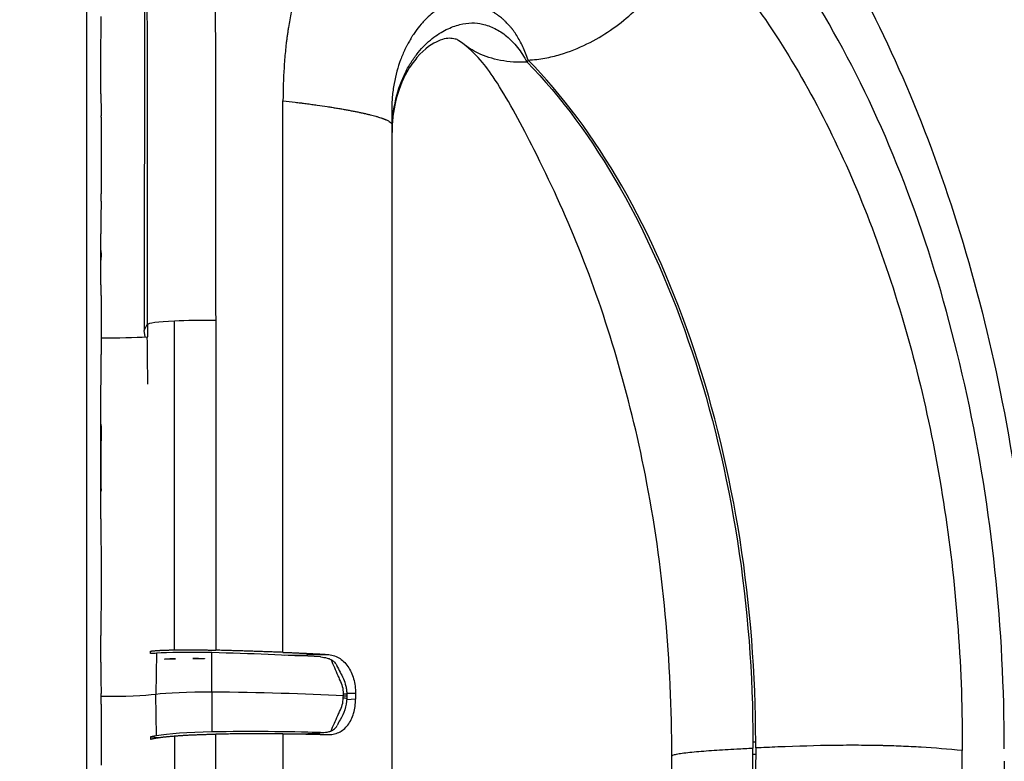
# Model space of a CAD drawing. Units: millimetres. Extents: x -2295 to 1754, y -2213 to 2108.
# Drawn here: x 172 to 251, y -12 to 48 of the extents above; entities that cross this region are included whole.
import ezdxf

# ---------------------------------------------------------------- set-up
doc = ezdxf.new("R2010")
doc.units = ezdxf.units.MM
doc.header["$LTSCALE"] = 20
doc.layers.add('2d', color=230, linetype='Continuous')
doc.layers.add('EN16630-TrainingSpace_Hatch', color=20, linetype='Continuous')

msp = doc.modelspace()

# ---------------------------------------------------------------- hatches: boundary and pattern name
at = {"layer": 'EN16630-TrainingSpace_Hatch'}
h = msp.add_hatch(dxfattribs=at)
h.set_pattern_fill('ANSI31', color=256, scale=100)
h.paths.add_polyline_path([(750, -200), (750, 300, 0.414214), (-250, 1300, 0.414214), (-1250, 300), (-1250, -200, 0.414214), (-250, -1200, 0.414214)])

# ---------------------------------------------------------------- linework, layer by layer
at = {"layer": '2d'}
for p, q in [((177, 186.685), (177, -177.209)), ((181.701, 78.208), (181.673, 22.965)), ((192.88, -3.021), (192.88, 41.52)), ((178.2, 40.204), (178.2, 34.011)), ((201.66, 39.633), (201.66, -53.86)), ((201.691, -54.223), (201.691, 38.973)), ((201.691, -54.226), (201.691, 38.97)), ((178.168, 28.683), (178.168, 30.79)), ((178.168, 29.232), (178.188, 29.232)), ((178.2, 24.912), (178.2, 21.038)), ((181.673, 22.965), (181.939, 23.517)), ((181.943, 23.517), (181.944, 23.517)), ((181.944, 23.442), (181.944, 23.518)), ((181.944, 23.441), (181.944, 22.46)), ((181.945, 23.444), (181.945, 22.46)), ((184.113, -2.823), (184.113, 23.728)), ((187.442, 23.788), (187.442, -2.848)), ((181.753, 22.453), (181.673, 22.965)), ((181.918, 22.463), (181.95, 22.459)), ((178.167, 7.765), (178.167, 15.739)), ((178.167, 15.413), (178.184, 15.413)), ((178.167, 15.263), (178.192, 15.264)), ((178.167, 14.058), (178.198, 14.058)), ((178.198, 10.173), (178.198, 14.058)), ((178.167, 10.174), (178.198, 10.173)), ((178.2, 4.228), (178.2, 1.185)), ((178.197, 1.241), (178.199, 1.241)), ((178.168, -3.802), (178.168, -1.669)), ((182.675, -3.093), (182.597, -6.424)), ((193.032, -3.253), (196.453, -3.19)), ((197.779, -6.361), (197.749, -6.362)), ((198.739, -6.343), (198.033, -6.356)), ((198.739, -6.343), (198.739, -6.795)), ((182.675, -9.761), (182.597, -6.424)), ((197.738, -6.878), (197.738, -6.878)), ((198.739, -6.795), (198.029, -6.854)), ((198.034, -6.395), (198.042, -6.565)), ((198.042, -6.565), (198.034, -6.734)), ((178.2, -7.209), (178.2, -12.141)), ((194.54, -9.613), (195.906, -9.5)), ((194.7, -9.616), (196.188, -9.493)), ((182.181, -9.836), (182.845, -9.907)), ((184.113, -9.773), (184.113, -36.325)), ((187.442, -36.265), (187.442, -9.629)), ((192.88, -9.599), (192.88, -54.14)), ((230.839, -10.255), (231.063, -10.244)), ((247.749, -10.46), (247.749, -10.959)), ((247.749, -11.458), (247.749, -10.959)), ((230.839, -11.252), (231.063, -11.242))]:
    msp.add_line(p, q, dxfattribs=at)
for centre, major_axis, ratio, start_param, end_param in [((-60.351, 57.974), (-238.454, 13.168), 0.516893, 3.158989, 3.170128), ((-60.351, 19.965), (238.541, 9.227), 0.238896, 0.000704, 0.007253), ((186.944, 23.441), (5, 0), 0.069818, 3.132747, 3.141593), ((186.944, 23.441), (5, 0), 0.069818, 2.172816, 3.132747), ((186.944, 23.441), (5, 0), 0.069818, 1.471131, 2.172816), ((178.422, 22.756), (5.462, 0), 0.069818, 4.671812, 5.407062), ((169.975, 328.846), (-11.273, 385.33), 0.012747, 3.776232, 3.792809), ((169.975, 328.846), (-11.273, 385.33), 0.012747, 3.673751, 3.674766), ((187.04, -3.311), (-4.913, 0.106), 0.055, -1.5884, -0.475258), ((184.663, -4.195), (-22.036, 0.476), 0.055, -2.105031, -1.681929), ((-60.351, -15.959), (238.515, 10.4), 0.398155, -0.01736, -0.008208), ((187.038, -6.584), (4.999, 0), 0.069818, 1.55066, 2.664542), ((184.65, -7.771), (22.13, 0), 0.069818, 0.936965, 1.458135), ((187.04, -9.857), (-4.913, -0.107), 0.084572, -1.591421, -0.47828), ((184.663, -11.346), (-22.036, -0.478), 0.084572, -2.108052, -1.68495)]:
    msp.add_ellipse(centre, major_axis=major_axis, ratio=ratio, start_param=start_param, end_param=end_param, dxfattribs=at)
at = {"layer": '2d', "extrusion": (0, 0, -1)}
for centre, major_axis, ratio, start_param, end_param in [((-60.351, 38.83), (238.52, -10.154), 0.378282, -0.006158, 0.000389), ((-60.351, 18.556), (-238.551, 8.351), 0.069733, 3.143528, 3.155669), ((178.419, -2.881), (4.789, -0.103), 0.055, 0.475258, 0.665985), ((178.422, -6.273), (-4.7, 0), 0.069818, 3.618643, 4.760587), ((169.975, -342.174), (-11.259, -386.371), 0.012792, 3.676448, 3.677457), ((178.419, -9.667), (4.789, 0.104), 0.084572, 0.47828, 0.669007)]:
    msp.add_ellipse(centre, major_axis=major_axis, ratio=ratio, start_param=start_param, end_param=end_param, dxfattribs=at)
at = {"layer": '2d'}
for points, knots in [([(203.89, 81.962), (205.716, 81.5), (207.83, 80.865), (212.929, 78.851), (215.862, 77.285), (223.725, 71.936), (228.232, 67.376), (236.584, 56.263), (240.409, 49.457), (246.734, 34.383), (249.27, 25.932), (252.825, 7.821), (253.733, -2.107), (253.736, -11.821)], [0.009539, 0.009539, 0.009539, 0.009539, 0.871332, 0.871332, 2.168082, 2.168082, 4.638031, 4.638031, 7.30329, 7.30329, 10.026627, 10.026627, 12.946755, 12.946755, 12.946755, 12.946755]), ([(251.147, -10.805), (251.147, -1.068), (250.144, 8.442), (247.138, 22.358), (245.919, 26.781), (243.048, 35.198), (241.396, 39.193), (235.792, 50.526), (231.442, 56.707), (221.524, 66.315), (216.29, 69.417), (210.782, 70.816)], [0, 0, 0, 0, 0.25, 0.25, 0.375, 0.375, 0.5, 0.5, 0.75, 0.75, 0.9999953, 0.9999953, 0.9999953, 0.9999953]), ([(210.782, 64.948), (210.571, 64.978), (210.356, 64.999), (210.025, 65.021), (209.913, 65.027), (209.743, 65.033), (209.688, 65.034), (209.6, 65.036), (209.567, 65.036), (209.506, 65.037), (209.478, 65.037), (209.223, 65.037), (208.986, 65.029), (208.627, 65.006), (208.506, 64.996), (208.323, 64.978), (208.262, 64.971), (208.138, 64.957), (208.074, 64.949), (207.948, 64.933), (207.887, 64.924), (207.755, 64.904), (207.684, 64.893), (207.555, 64.872), (207.493, 64.861), (207.36, 64.837), (207.293, 64.824), (206.973, 64.761), (206.715, 64.701), (205.932, 64.493), (205.399, 64.316), (204.727, 64.045), (204.595, 63.989), (204.383, 63.896), (204.314, 63.864), (204.179, 63.802), (204.111, 63.771), (203.774, 63.61), (203.503, 63.47), (203.166, 63.283), (203.097, 63.244), (203.003, 63.19), (202.972, 63.173), (202.908, 63.135), (202.874, 63.115), (202.706, 63.015), (202.572, 62.933), (202.17, 62.678), (201.902, 62.498), (200.581, 61.547), (199.563, 60.623), (198.165, 59.019), (197.72, 58.449), (197.197, 57.696), (197.093, 57.543), (196.941, 57.311), (196.89, 57.232), (196.816, 57.116), (196.794, 57.08), (196.747, 57.007), (196.723, 56.968), (196.502, 56.611), (196.312, 56.286), (196.039, 55.788), (195.949, 55.62), (195.818, 55.366), (195.774, 55.279), (195.711, 55.153), (195.691, 55.114), (195.652, 55.034), (195.631, 54.991), (195.442, 54.601), (195.281, 54.248), (194.823, 53.169), (194.548, 52.424), (194.244, 51.464), (194.185, 51.27), (194.1, 50.978), (194.072, 50.88), (194.019, 50.694), (193.992, 50.594), (193.86, 50.101), (193.762, 49.7), (193.581, 48.89), (193.5, 48.482), (193.388, 47.86), (193.353, 47.652), (193.303, 47.337), (193.287, 47.233), (193.255, 47.018), (193.239, 46.906), (193.216, 46.741), (193.209, 46.687), (193.195, 46.58), (193.188, 46.528), (193.174, 46.418), (193.167, 46.36), (193.153, 46.247), (193.146, 46.194), (193.115, 45.926), (193.091, 45.711), (193.027, 45.064), (192.991, 44.629), (192.907, 43.313), (192.879, 42.422), (192.88, 41.52)], [0, 0, 0, 0, 1.107635, 1.107635, 1.661453, 1.661453, 1.938362, 1.938362, 2.076816, 2.076816, 2.215271, 2.215271, 3.322906, 3.322906, 3.876724, 3.876724, 4.153633, 4.153633, 4.430542, 4.430542, 4.707451, 4.707451, 4.984359, 4.984359, 5.261268, 5.261268, 5.538177, 5.538177, 6.645813, 6.645813, 8.861084, 8.861084, 9.414901, 9.414901, 9.69181, 9.69181, 9.968719, 9.968719, 11.076354, 11.076354, 11.353263, 11.353263, 11.491718, 11.491718, 11.630172, 11.630172, 12.18399, 12.18399, 13.291625, 13.291625, 17.722167, 17.722167, 19.937438, 19.937438, 20.491256, 20.491256, 20.768165, 20.768165, 20.906619, 20.906619, 21.045073, 21.045073, 22.152709, 22.152709, 22.706527, 22.706527, 22.983435, 22.983435, 23.12189, 23.12189, 23.260344, 23.260344, 24.36798, 24.36798, 26.583251, 26.583251, 27.137068, 27.137068, 27.413977, 27.413977, 27.690886, 27.690886, 28.798521, 28.798521, 29.906157, 29.906157, 30.459975, 30.459975, 30.736883, 30.736883, 31.013792, 31.013792, 31.152247, 31.152247, 31.290701, 31.290701, 31.429156, 31.429156, 31.56761, 31.56761, 32.121428, 32.121428, 33.229063, 33.229063, 35.444334, 35.444334, 35.444334, 35.444334]), ([(212.672, 44.809), (213.157, 44.834), (213.609, 44.889), (214.462, 45.045), (214.867, 45.144), (216.039, 45.49), (216.758, 45.782), (218.104, 46.446), (218.733, 46.819), (219.923, 47.631), (220.482, 48.07), (221.534, 49.003), (222.027, 49.498), (222.951, 50.547), (223.381, 51.1), (224.175, 52.268), (224.537, 52.883), (225.178, 54.182), (225.456, 54.869), (225.664, 55.62)], [0, 0, 0, 0, 1.053114, 1.053114, 2.106227, 2.106227, 4.212455, 4.212455, 6.318682, 6.318682, 8.424909, 8.424909, 10.531136, 10.531136, 12.637364, 12.637364, 14.743591, 14.743591, 16.849818, 16.849818, 16.849818, 16.849818]), ([(225.664, 55.62), (229.004, 52.243), (232.035, 48.175), (236.14, 41.02), (237.41, 38.503), (239.752, 33.205), (240.824, 30.422), (243.744, 21.684), (245.222, 15.545), (247.244, 2.65), (247.749, -3.869), (247.749, -10.46)], [0, 0, 0, 0, 0.25, 0.25, 0.375, 0.375, 0.5, 0.5, 0.75, 0.75, 1, 1, 1, 1]), ([(207.285, 49.561), (207.083, 49.563), (206.862, 49.538), (206.38, 49.416), (206.119, 49.319), (205.702, 49.105), (205.558, 49.022), (205.338, 48.879), (205.263, 48.828), (205.113, 48.719), (205.039, 48.662), (204.81, 48.479), (204.655, 48.343), (204.421, 48.116), (204.343, 48.037), (204.226, 47.913), (204.192, 47.876), (204.114, 47.79), (204.075, 47.746), (203.881, 47.52), (203.727, 47.324), (203.501, 47.008), (203.427, 46.9), (203.336, 46.759), (203.317, 46.73), (203.282, 46.674), (203.265, 46.648), (203.212, 46.561), (203.176, 46.502), (203.07, 46.322), (203.001, 46.199), (202.917, 46.04), (202.9, 46.009), (202.866, 45.942), (202.849, 45.908), (202.799, 45.81), (202.767, 45.744), (202.608, 45.41), (202.489, 45.129), (202.16, 44.245), (201.98, 43.605), (201.792, 42.573), (201.744, 42.216), (201.693, 41.667), (201.68, 41.481), (201.664, 41.102), (201.661, 40.908), (201.66, 40.717)], [0, 0, 0, 0, 1.617596, 1.617596, 3.235193, 3.235193, 4.043991, 4.043991, 4.44839, 4.44839, 4.852789, 4.852789, 5.661587, 5.661587, 6.065986, 6.065986, 6.268186, 6.268186, 6.470385, 6.470385, 7.279184, 7.279184, 7.683583, 7.683583, 7.784682, 7.784682, 7.885782, 7.885782, 8.087982, 8.087982, 8.492381, 8.492381, 8.593481, 8.593481, 8.69458, 8.69458, 8.89678, 8.89678, 9.705578, 9.705578, 11.323174, 11.323174, 12.131973, 12.131973, 12.536372, 12.536372, 12.940771, 12.940771, 12.940771, 12.940771]), ([(212.672, 44.809), (212.538, 45.195), (212.401, 45.555), (212.174, 46.055), (212.096, 46.214), (211.932, 46.519), (211.847, 46.665), (211.672, 46.942), (211.582, 47.072), (211.478, 47.212), (211.466, 47.229), (211.439, 47.264), (211.425, 47.282), (211.399, 47.316), (211.387, 47.331), (211.363, 47.361), (211.304, 47.435), (211.244, 47.506), (211.099, 47.672), (211, 47.776), (210.875, 47.899), (210.85, 47.924), (210.799, 47.972), (210.773, 47.996), (210.725, 48.04), (210.704, 48.059), (210.658, 48.101), (210.631, 48.124), (210.504, 48.234), (210.398, 48.316), (210.265, 48.414), (210.239, 48.433), (210.182, 48.473), (210.151, 48.494), (210.096, 48.532), (210.069, 48.549), (210.029, 48.576), (210.016, 48.584), (209.991, 48.601), (209.977, 48.609), (209.854, 48.687), (209.744, 48.752), (209.577, 48.844), (209.521, 48.874), (209.409, 48.932), (209.354, 48.96), (209.186, 49.043), (209.073, 49.095), (208.9, 49.169), (208.841, 49.193), (208.754, 49.228), (208.724, 49.24), (208.68, 49.257), (208.666, 49.262), (208.634, 49.274), (208.617, 49.28), (208.543, 49.308), (208.484, 49.329), (208.362, 49.371), (208.294, 49.393), (208.199, 49.423), (208.169, 49.432), (208.108, 49.451), (208.077, 49.46), (207.985, 49.487), (207.924, 49.504), (207.862, 49.52)], [0, 0, 0, 0, 2.335086, 2.335086, 3.502629, 3.502629, 4.670172, 4.670172, 5.837715, 5.837715, 5.983658, 5.983658, 6.129601, 6.129601, 6.275544, 6.275544, 6.421487, 7.005258, 7.005258, 8.172801, 8.172801, 8.464687, 8.464687, 8.756573, 8.756573, 9.048458, 9.048458, 9.340344, 9.340344, 10.507887, 10.507887, 10.799773, 10.799773, 11.091659, 11.091659, 11.383544, 11.383544, 11.529487, 11.529487, 11.67543, 11.67543, 12.842973, 12.842973, 13.426745, 13.426745, 14.010516, 14.010516, 15.178059, 15.178059, 15.761831, 15.761831, 16.053716, 16.053716, 16.199659, 16.199659, 16.345602, 16.345602, 16.929374, 16.929374, 17.513145, 17.513145, 17.805031, 17.805031, 18.096917, 18.096917, 18.680688, 18.680688, 18.680688, 18.680688]), ([(201.691, 38.973), (201.691, 39.096), (201.693, 39.217), (201.698, 39.397), (201.7, 39.458), (201.706, 39.581), (201.709, 39.643), (201.727, 39.94), (201.747, 40.168), (201.828, 40.84), (201.906, 41.268), (202.196, 42.479), (202.463, 43.19), (202.926, 44.12), (203.091, 44.408), (203.434, 44.941), (203.614, 45.187), (204.164, 45.863), (204.547, 46.236), (205.122, 46.694), (205.313, 46.829), (205.698, 47.074), (205.887, 47.18), (206.446, 47.458), (206.808, 47.59), (207.5, 47.765), (207.828, 47.808), (208.443, 47.818), (208.729, 47.785), (208.988, 47.719)], [0.000231, 0.000231, 0.000231, 0.000231, 0.24546, 0.24546, 0.368075, 0.368075, 0.49069, 0.49069, 0.981148, 0.981148, 1.962066, 1.962066, 3.9239, 3.9239, 4.904818, 4.904818, 5.885735, 5.885735, 7.84757, 7.84757, 8.828487, 8.828487, 9.809405, 9.809405, 11.771239, 11.771239, 13.733074, 13.733074, 15.694909, 15.694909, 15.694909, 15.694909]), ([(178.172, 45.744), (178.173, 46.006), (178.175, 46.244), (178.18, 46.658), (178.182, 46.827), (178.185, 46.952)], [0.000000517, 0.000000517, 0.000000517, 0.000000517, 0.000835055, 0.000835055, 0.001669592, 0.001669592, 0.001669592, 0.001669592]), ([(208.988, 47.719), (209.328, 47.637), (209.664, 47.518), (210.319, 47.196), (210.641, 46.99), (211.252, 46.486), (211.546, 46.183), (212.098, 45.482), (212.357, 45.083), (212.599, 44.644)], [0, 0, 0, 0, 2.522817, 2.522817, 5.045635, 5.045635, 7.568452, 7.568452, 10.091269, 10.091269, 10.091269, 10.091269]), ([(207.41, 46.142), (207.124, 46.37), (207, 46.432), (206.866, 46.496), (206.762, 46.534), (206.243, 46.592), (205.905, 46.573), (204.987, 46.163), (204.36, 45.776), (203.428, 44.694), (203.144, 44.302), (202.516, 43.193), (202.176, 42.354), (201.878, 41.069), (201.81, 40.681), (201.716, 39.857), (201.692, 39.415), (201.691, 38.971)], [0, 0, 0, 0, 0.353645, 0.353645, 0.780455, 0.780455, 1.421303, 1.421303, 1.968735, 1.968735, 2.194621, 2.194621, 2.512235, 2.512235, 2.64129, 2.64129, 2.775785, 2.775785, 2.775785, 2.775785]), ([(224.29, -11.409), (224.29, -3.81), (223.592, 4.005), (220.865, 17.79), (219.019, 24.054), (215.656, 32.406), (214.435, 35.054), (212.175, 39.524), (211.101, 41.512), (209.733, 43.667), (209.352, 44.19), (208.535, 45.16), (208.058, 45.627), (207.413, 46.14)], [0, 0, 0, 0, 2.285865, 2.285865, 4.325981, 4.325981, 5.347326, 5.347326, 6.14398, 6.14398, 6.553884, 6.553884, 7.054773, 7.054773, 7.054773, 7.054773]), ([(212.599, 44.644), (211.833, 44.607), (211.118, 44.659), (209.803, 44.908), (209.2, 45.107), (208.201, 45.583), (207.786, 45.843), (207.413, 46.139)], [0, 0, 0, 0, 2.398378, 2.398378, 4.796757, 4.796757, 6.800845, 6.800845, 6.800845, 6.800845]), ([(178.172, 42.076), (178.169, 42.682), (178.167, 43.299), (178.167, 44.239), (178.168, 44.549), (178.169, 45.155), (178.17, 45.452), (178.172, 45.744)], [0.000003272, 0.000003272, 0.000003272, 0.000003272, 0.00186313, 0.00186313, 0.002793058, 0.002793058, 0.003722987, 0.003722987, 0.003722987, 0.003722987]), ([(212.672, 44.809), (212.659, 44.781), (212.641, 44.74), (212.62, 44.692), (212.611, 44.671), (212.605, 44.658), (212.603, 44.652), (212.599, 44.644)], [0.365835849, 0.365835849, 0.365835849, 0.365835849, 0.370462044, 0.372778597, 0.373936874, 0.373936874, 0.375095151, 0.375095151, 0.375095151, 0.375095151]), ([(212.599, 44.644), (215.333, 41.85), (217.87, 38.416), (222.367, 30.522), (224.326, 26.062), (227.521, 16.444), (228.758, 11.286), (230.417, 0.653), (230.839, -4.822), (230.839, -10.255)], [0, 0, 0, 0, 0.25, 0.25, 0.5, 0.5, 0.75, 0.75, 1, 1, 1, 1]), ([(231.063, -10.244), (231.063, -4.786), (230.637, 0.714), (228.963, 11.394), (227.715, 16.572), (224.492, 26.222), (222.516, 30.693), (217.982, 38.595), (215.425, 42.026), (212.672, 44.809)], [0, 0, 0, 0, 0.25, 0.25, 0.5, 0.5, 0.75, 0.75, 0.9999957, 0.9999957, 0.9999957, 0.9999957]), ([(178.172, 42.076), (178.174, 41.833), (178.176, 41.607), (178.18, 41.187), (178.182, 41), (178.189, 40.525), (178.194, 40.332), (178.196, 40.297)], [0.000000543, 0.000000543, 0.000000543, 0.000000543, 0.000745385, 0.000745385, 0.001490227, 0.001490227, 0.002979911, 0.002979911, 0.002979911, 0.002979911]), ([(192.88, 41.52), (193.217, 41.484), (193.545, 41.447), (193.942, 41.399), (194.02, 41.39), (194.161, 41.373), (194.23, 41.364), (194.344, 41.35), (194.383, 41.345), (194.457, 41.336), (194.492, 41.331), (194.604, 41.317), (194.681, 41.307), (194.83, 41.287), (194.906, 41.277), (195.063, 41.256), (195.14, 41.246), (195.285, 41.226), (195.357, 41.216), (195.499, 41.197), (195.572, 41.186), (195.923, 41.136), (196.194, 41.096), (196.522, 41.046), (196.587, 41.035), (196.716, 41.015), (196.776, 41.006), (196.949, 40.978), (197.078, 40.957), (197.262, 40.926), (197.323, 40.916), (197.441, 40.896), (197.498, 40.886), (197.673, 40.856), (197.79, 40.835), (197.96, 40.804), (198.016, 40.794), (198.128, 40.774), (198.184, 40.763), (198.289, 40.743), (198.336, 40.734), (198.438, 40.715), (198.492, 40.704), (198.597, 40.684), (198.649, 40.674), (198.751, 40.653), (198.8, 40.643), (198.894, 40.624), (198.944, 40.614), (199.042, 40.593), (199.091, 40.583), (199.18, 40.564), (199.229, 40.553), (199.322, 40.533), (199.368, 40.523), (199.436, 40.508), (199.459, 40.503), (199.501, 40.493), (199.521, 40.489), (199.581, 40.475), (199.624, 40.465), (199.754, 40.434), (199.84, 40.413), (200.006, 40.372), (200.085, 40.352), (200.238, 40.312), (200.312, 40.291), (200.419, 40.261), (200.454, 40.251), (200.52, 40.232), (200.553, 40.222), (200.652, 40.192), (200.716, 40.172), (200.808, 40.142), (200.837, 40.132), (200.881, 40.117), (200.896, 40.112), (200.922, 40.103), (200.935, 40.099), (200.959, 40.09), (200.971, 40.086), (200.996, 40.076), (201.01, 40.071), (201.049, 40.056), (201.071, 40.048), (201.116, 40.03), (201.141, 40.02), (201.188, 40), (201.211, 39.991), (201.322, 39.942), (201.398, 39.902), (201.523, 39.825), (201.571, 39.786), (201.639, 39.709), (201.658, 39.671), (201.659, 39.633)], [0.000005, 0.000005, 0.000005, 0.000005, 0.938666, 0.938666, 1.173331, 1.173331, 1.407997, 1.407997, 1.525329, 1.525329, 1.642662, 1.642662, 1.877327, 1.877327, 2.111992, 2.111992, 2.346657, 2.346657, 2.581323, 2.581323, 2.815988, 2.815988, 3.754648, 3.754648, 3.989314, 3.989314, 4.223979, 4.223979, 4.693309, 4.693309, 4.927974, 4.927974, 5.16264, 5.16264, 5.63197, 5.63197, 5.866635, 5.866635, 6.1013, 6.1013, 6.335966, 6.335966, 6.570631, 6.570631, 6.805296, 6.805296, 7.039961, 7.039961, 7.274626, 7.274626, 7.509291, 7.509291, 7.743957, 7.743957, 7.978622, 7.978622, 8.095954, 8.095954, 8.213287, 8.213287, 8.447952, 8.447952, 8.917283, 8.917283, 9.386613, 9.386613, 9.855943, 9.855943, 10.090609, 10.090609, 10.325274, 10.325274, 10.794604, 10.794604, 11.029269, 11.029269, 11.146602, 11.146602, 11.263934, 11.263934, 11.381267, 11.381267, 11.4986, 11.4986, 11.733265, 11.733265, 11.96793, 11.96793, 12.202595, 12.202595, 13.141256, 13.141256, 14.079917, 14.079917, 15.018577, 15.018577, 15.018577, 15.018577]), ([(201.66, 40.717), (201.659, 40.537), (201.659, 40.356), (201.66, 39.995), (201.66, 39.815), (201.659, 39.635)], [0, 0, 0, 0, 0.611998, 0.611998, 1.222479, 1.222479, 1.222479, 1.222479]), ([(201.66, 39.631), (201.664, 39.509), (201.67, 39.391), (201.68, 39.171), (201.685, 39.07), (201.691, 38.973)], [0.017878, 0.017878, 0.017878, 0.017878, 3.570322, 3.570322, 7.140618, 7.140618, 7.140618, 7.140618]), ([(178.191, 33.406), (178.189, 33.322), (178.186, 33.196), (178.182, 32.947), (178.181, 32.854), (178.178, 32.654), (178.177, 32.546), (178.174, 32.315), (178.173, 32.19), (178.171, 31.933), (178.17, 31.8), (178.169, 31.524), (178.168, 31.38), (178.168, 31.088), (178.168, 30.94), (178.168, 30.79)], [0.000000319, 0.000000319, 0.000000319, 0.000000319, 0.000888854, 0.000888854, 0.001333122, 0.001333122, 0.001777389, 0.001777389, 0.002221657, 0.002221657, 0.002665925, 0.002665925, 0.003110192, 0.003110192, 0.00355446, 0.00355446, 0.00355446, 0.00355446]), ([(178.191, 25.799), (178.189, 25.923), (178.186, 26.084), (178.182, 26.383), (178.181, 26.491), (178.178, 26.72), (178.177, 26.841), (178.174, 27.096), (178.173, 27.231), (178.171, 27.507), (178.17, 27.648), (178.169, 27.936), (178.168, 28.085), (178.168, 28.383), (178.168, 28.533), (178.168, 28.683)], [0.000000319, 0.000000319, 0.000000319, 0.000000319, 0.000888854, 0.000888854, 0.001333121, 0.001333121, 0.001777389, 0.001777389, 0.002221656, 0.002221656, 0.002665924, 0.002665924, 0.003110191, 0.003110191, 0.003554458, 0.003554458, 0.003554458, 0.003554458]), ([(178.167, 15.739), (178.167, 16.34), (178.169, 16.92), (178.173, 17.758), (178.175, 18.03), (178.178, 18.545), (178.18, 18.79), (178.185, 19.257), (178.187, 19.479), (178.191, 19.884), (178.193, 20.068), (178.196, 20.402), (178.197, 20.552), (178.199, 20.81), (178.2, 20.918), (178.2, 21.005)], [0.000000197, 0.000000197, 0.000000197, 0.000000197, 0.001782446, 0.001782446, 0.00267357, 0.00267357, 0.003564695, 0.003564695, 0.004455819, 0.004455819, 0.005346943, 0.005346943, 0.006238068, 0.006238068, 0.007129192, 0.007129192, 0.007129192, 0.007129192]), ([(178.192, 15.264), (178.191, 15.324), (178.189, 15.366), (178.186, 15.405), (178.185, 15.413), (178.184, 15.413)], [0.0000003199, 0.0000003199, 0.0000003199, 0.0000003199, 0.0005699707, 0.0005699707, 0.0009366091, 0.0009366091, 0.0009366091, 0.0009366091]), ([(178.192, 15.264), (178.193, 15.221), (178.194, 15.16), (178.196, 15.004), (178.196, 14.91), (178.197, 14.591), (178.198, 14.329), (178.198, 14.058)], [0.000001147, 0.000001147, 0.000001147, 0.000001147, 0.000403438, 0.000403438, 0.00080573, 0.00080573, 0.001610313, 0.001610313, 0.001610313, 0.001610313]), ([(178.167, 7.765), (178.167, 7.391), (178.169, 7.023), (178.172, 6.483), (178.173, 6.31), (178.175, 5.978), (178.177, 5.818), (178.18, 5.516), (178.182, 5.376), (178.185, 5.119), (178.187, 5.001), (178.192, 4.687), (178.194, 4.535), (178.196, 4.444)], [0.000000197, 0.000000197, 0.000000197, 0.000000197, 0.001108385, 0.001108385, 0.001662478, 0.001662478, 0.002216572, 0.002216572, 0.002770666, 0.002770666, 0.003324759, 0.003324759, 0.004432947, 0.004432947, 0.004432947, 0.004432947]), ([(178.199, 1.241), (178.198, 1.255), (178.197, 1.249), (178.195, 1.198), (178.193, 1.152), (178.19, 1.021), (178.188, 0.938), (178.185, 0.735), (178.183, 0.614), (178.179, 0.346), (178.177, 0.198), (178.174, -0.128), (178.173, -0.303), (178.17, -0.668), (178.169, -0.86), (178.168, -1.259), (178.168, -1.462), (178.168, -1.669)], [0.000000197, 0.000000197, 0.000000197, 0.000000197, 0.000612703, 0.000612703, 0.001225209, 0.001225209, 0.001837716, 0.001837716, 0.002450222, 0.002450222, 0.003062728, 0.003062728, 0.003675234, 0.003675234, 0.00428774, 0.00428774, 0.004900246, 0.004900246, 0.004900246, 0.004900246]), ([(178.168, -3.802), (178.168, -3.948), (178.168, -4.093), (178.168, -4.236), (178.168, -4.356), (178.169, -4.475), (178.171, -4.852), (178.173, -5.098), (178.18, -5.777), (178.185, -6.136), (178.19, -6.339)], [0.000000197, 0.000000197, 0.000000197, 0.000000197, 0.000432381, 0.000432381, 0.000432381, 0.000793667, 0.000793667, 0.001587138, 0.001587138, 0.003174078, 0.003174078, 0.003174078, 0.003174078]), ([(183.319, -3.58), (183.322, -3.58), (183.324, -3.58), (183.579, -3.545), (183.863, -3.531), (184.178, -3.539), (184.181, -3.539), (184.184, -3.539)], [-0.010677, -0.010677, -0.010677, -0.010677, 0, 0, 1.152225, 1.152225, 1.163023, 1.163023, 1.163023, 1.163023]), ([(184.184, -3.539), (183.863, -3.549), (183.576, -3.562), (183.32, -3.58), (183.32, -3.58), (183.319, -3.58)], [0, 0, 0, 0, 0.001163879, 0.001163879, 0.001166205, 0.001166205, 0.001166205, 0.001166205]), ([(185.598, -3.523), (185.602, -3.523), (185.606, -3.523), (185.846, -3.51), (186.087, -3.505), (186.347, -3.509), (186.363, -3.51), (186.397, -3.51), (186.415, -3.511), (186.47, -3.512), (186.508, -3.513), (186.546, -3.515)], [-0.0119753, -0.0119753, -0.0119753, -0.0119753, 0, 0, 0.7400055, 0.7400055, 0.7896213, 0.7896213, 0.8424805, 0.8424805, 0.9566337, 0.9566337, 0.9566337, 0.9566337]), ([(195.906, -3.394), (195.915, -3.394), (195.923, -3.395), (196.101, -3.406), (196.274, -3.434), (196.549, -3.511), (196.652, -3.547), (196.753, -3.59)], [4.587132, 4.587132, 4.587132, 4.587132, 4.6176685, 4.6176685, 5.2058973, 5.2058973, 5.5616755, 5.5616755, 5.5616755, 5.5616755]), ([(196.453, -3.19), (196.619, -3.2), (196.779, -3.227), (197.089, -3.318), (197.241, -3.383), (197.525, -3.547), (197.657, -3.645), (197.903, -3.876), (198.018, -4.009), (198.22, -4.3), (198.309, -4.457), (198.465, -4.798), (198.53, -4.979), (198.685, -5.538), (198.739, -5.942), (198.739, -6.343)], [0, 0, 0, 0, 0.00059529, 0.00059529, 0.001190579, 0.001190579, 0.001785869, 0.001785869, 0.002381159, 0.002381159, 0.002976449, 0.002976449, 0.003571738, 0.003571738, 0.004762318, 0.004762318, 0.004762318, 0.004762318]), ([(196.753, -3.59), (196.828, -3.63), (196.899, -3.678), (197.069, -3.828), (197.155, -3.943), (197.223, -4.081)], [0.2597255, 0.2597255, 0.2597255, 0.2597255, 0.5634428, 0.5634428, 1.048108, 1.048108, 1.048108, 1.048108]), ([(197.213, -4.086), (197.395, -4.439), (197.596, -4.78), (197.84, -5.338), (197.906, -5.537), (197.977, -5.847), (197.996, -5.955), (198.016, -6.119), (198.022, -6.174), (198.027, -6.243), (198.028, -6.256), (198.03, -6.291), (198.031, -6.312), (198.033, -6.353), (198.034, -6.374), (198.035, -6.395)], [0, 0, 0, 0, 0.1219732, 0.1219732, 0.1847068, 0.1847068, 0.217498, 0.217498, 0.2340942, 0.2340942, 0.2382559, 0.2382559, 0.2445013, 0.2445013, 0.2507496, 0.2507496, 0.2507496, 0.2507496]), ([(197.458, -5.237), (197.548, -5.408), (197.619, -5.591), (197.717, -5.97), (197.745, -6.163), (197.749, -6.37)], [0, 0, 0, 0, 0.000590983, 0.000590983, 0.001181965, 0.001181965, 0.001181965, 0.001181965]), ([(197.749, -6.37), (197.839, -6.362), (197.913, -6.367), (198.009, -6.379), (198.034, -6.386), (198.034, -6.395)], [0, 0, 0, 0, 0.25, 0.25, 0.4852443, 0.4852443, 0.4852443, 0.4852443]), ([(196.453, -9.663), (196.619, -9.669), (196.779, -9.658), (197.089, -9.599), (197.241, -9.552), (197.525, -9.421), (197.657, -9.339), (197.903, -9.141), (198.018, -9.022), (198.22, -8.76), (198.309, -8.615), (198.465, -8.298), (198.53, -8.126), (198.685, -7.591), (198.739, -7.197), (198.739, -6.795)], [0, 0, 0, 0, 0.00059529, 0.00059529, 0.001190579, 0.001190579, 0.001785869, 0.001785869, 0.002381159, 0.002381159, 0.002976449, 0.002976449, 0.003571738, 0.003571738, 0.004762318, 0.004762318, 0.004762318, 0.004762318]), ([(198.035, -6.735), (198.027, -7.049), (197.972, -7.365), (197.781, -7.947), (197.632, -8.21), (197.409, -8.62), (197.326, -8.772), (197.243, -8.925)], [0, 0, 0, 0, 0.0943789, 0.0943789, 0.1875743, 0.1875743, 0.2427881, 0.2427881, 0.2427881, 0.2427881]), ([(197.458, -7.79), (197.548, -7.628), (197.619, -7.451), (197.717, -7.08), (197.745, -6.889), (197.749, -6.682)], [0, 0, 0, 0, 0.000590983, 0.000590983, 0.001181965, 0.001181965, 0.001181965, 0.001181965]), ([(197.749, -6.682), (197.839, -6.698), (197.913, -6.707), (198.01, -6.722), (198.034, -6.729), (198.034, -6.735)], [0, 0, 0, 0, 0.25, 0.25, 0.4879897, 0.4879897, 0.4879897, 0.4879897]), ([(197.757, -6.526), (197.848, -6.53), (197.922, -6.537), (198.018, -6.55), (198.042, -6.558), (198.042, -6.565)], [0, 0, 0, 0, 0.0003354488, 0.0003354488, 0.0006550953, 0.0006550953, 0.0006550953, 0.0006550953]), ([(195.906, -9.5), (195.915, -9.5), (195.923, -9.501), (196.101, -9.504), (196.274, -9.49), (196.549, -9.438), (196.652, -9.411), (196.753, -9.377)], [4.587132, 4.587132, 4.587132, 4.587132, 4.6176685, 4.6176685, 5.2058973, 5.2058973, 5.5616755, 5.5616755, 5.5616755, 5.5616755]), ([(196.753, -9.377), (196.828, -9.347), (196.899, -9.311), (197.084, -9.181), (197.18, -9.071), (197.252, -8.93)], [0.2597255, 0.2597255, 0.2597255, 0.2597255, 0.5634428, 0.5634428, 1.1198849, 1.1198849, 1.1198849, 1.1198849]), ([(224.29, -11.409), (224.29, -11.394), (224.298, -11.38), (224.345, -11.338), (224.407, -11.311), (224.548, -11.27), (224.602, -11.256), (224.728, -11.229), (224.799, -11.216), (225.032, -11.176), (225.214, -11.151), (225.622, -11.103), (225.849, -11.079), (226.581, -11.011), (227.127, -10.97), (228.285, -10.892), (228.898, -10.855), (229.535, -10.821)], [0.009416, 0.009416, 0.009416, 0.009416, 0.01002074, 0.01002074, 0.01122352, 0.01122352, 0.01182491, 0.01182491, 0.01242631, 0.01242631, 0.01362909, 0.01362909, 0.01483187, 0.01483187, 0.01723743, 0.01723743, 0.01964299, 0.01964299, 0.01964299, 0.01964299]), ([(247.749, -10.959), (246.623, -10.845), (245.517, -10.755), (243.889, -10.656), (243.351, -10.628), (242.55, -10.595), (242.284, -10.585), (241.887, -10.573), (241.689, -10.567), (241.459, -10.561), (241.344, -10.558), (241.294, -10.557), (241.262, -10.556), (241.247, -10.555), (240.639, -10.541), (240.021, -10.533), (238.732, -10.527), (238.061, -10.53), (235.966, -10.558), (234.464, -10.601), (232.851, -10.665)], [0, 0, 0, 0, 0.25, 0.25, 0.375, 0.375, 0.4375, 0.4375, 0.46875, 0.484375, 0.492188, 0.496094, 0.496094, 0.5, 0.5, 0.625, 0.625, 0.75, 0.75, 1, 1, 1, 1]), ([(208.613, -63.657), (209.345, -63.187), (209.8, -62.78), (210.59, -61.905), (211.069, -61.267), (212.256, -59.421), (212.86, -58.409), (214.646, -55.252), (215.821, -52.949), (219.311, -44.989), (221.282, -38.467), (223.736, -25.186), (224.29, -18.277), (224.29, -11.409)], [0.007425, 0.007425, 0.007425, 0.007425, 0.643172, 0.643172, 1.22227, 1.22227, 1.719497, 1.719497, 2.726103, 2.726103, 4.969394, 4.969394, 7.035489, 7.035489, 7.035489, 7.035489]), ([(251.147, -11.803), (251.147, -13.649), (251.11, -15.485), (250.961, -19.145), (250.85, -20.966), (250.403, -26.424), (249.954, -30.048), (248.721, -37.277), (247.936, -40.883), (245.969, -48.058), (244.786, -51.627), (242.639, -56.902), (241.861, -58.646), (240.161, -62.093), (239.239, -63.796), (237.732, -66.302), (237.209, -67.129), (236.392, -68.353), (236.114, -68.758), (235.545, -69.565), (235.255, -69.965), (234.369, -71.152), (233.754, -71.932), (232.798, -73.071), (232.472, -73.448), (231.81, -74.19), (231.473, -74.554), (229.76, -76.351), (228.294, -77.697), (225.183, -80.123), (223.54, -81.201), (220.108, -83.01), (218.32, -83.741), (214.63, -84.797), (212.728, -85.123), (210.782, -85.222)], [0, 0, 0, 0, 5.571836, 5.571836, 11.143671, 11.143671, 22.287343, 22.287343, 33.431014, 33.431014, 44.574685, 44.574685, 50.146521, 50.146521, 55.718357, 55.718357, 58.504275, 58.504275, 59.897234, 59.897234, 61.290193, 61.290193, 64.07611, 64.07611, 65.469069, 65.469069, 66.862028, 66.862028, 72.433864, 72.433864, 78.0057, 78.0057, 83.577535, 83.577535, 89.149099, 89.149099, 89.149099, 89.149099]), ([(212.599, -62.444), (213.061, -62.069), (213.503, -61.68), (214.372, -60.881), (214.791, -60.47), (216.019, -59.209), (216.79, -58.329), (218.976, -55.603), (220.265, -53.668), (222.571, -49.654), (223.588, -47.573), (225.393, -43.315), (226.181, -41.138), (227.557, -36.713), (228.145, -34.466), (229.142, -29.922), (229.551, -27.625), (230.523, -20.683), (230.837, -15.984), (230.839, -11.252)], [0, 0, 0, 0, 1.778955, 1.778955, 3.55791, 3.55791, 7.11582, 7.11582, 14.23164, 14.23164, 21.347461, 21.347461, 28.463281, 28.463281, 35.579101, 35.579101, 42.694921, 42.694921, 56.926561, 56.926561, 56.926561, 56.926561]), ([(231.063, -11.242), (231.063, -15.994), (230.745, -20.717), (229.763, -27.688), (229.351, -29.993), (228.345, -34.553), (227.752, -36.809), (226.363, -41.249), (225.568, -43.433), (223.748, -47.701), (222.722, -49.785), (220.396, -53.804), (219.096, -55.738), (216.892, -58.461), (216.115, -59.338), (214.467, -61.013), (213.595, -61.811), (212.672, -62.557)], [0, 0, 0, 0, 14.293707, 14.293707, 21.440561, 21.440561, 28.587414, 28.587414, 35.734268, 35.734268, 42.881121, 42.881121, 50.027975, 50.027975, 53.601402, 53.601402, 57.174549, 57.174549, 57.174549, 57.174549]), ([(225.664, -73.049), (226.788, -72.141), (227.833, -71.183), (229.812, -69.173), (230.744, -68.121), (233.389, -64.853), (234.949, -62.532), (237.741, -57.709), (238.972, -55.208), (240.61, -51.365), (241.122, -50.069), (241.841, -48.106), (242.072, -47.448), (242.519, -46.13), (242.734, -45.469), (243.358, -43.474), (243.744, -42.13), (244.46, -39.427), (244.789, -38.066), (245.694, -33.961), (246.189, -31.193), (246.975, -25.615), (247.266, -22.804), (247.653, -17.151), (247.749, -14.309), (247.749, -11.458)], [0.000055, 0.000055, 0.000055, 0.000055, 4.287973, 4.287973, 8.575946, 8.575946, 17.151891, 17.151891, 25.727837, 25.727837, 30.01581, 30.01581, 32.159796, 32.159796, 34.303782, 34.303782, 38.591755, 38.591755, 42.879728, 42.879728, 51.455674, 51.455674, 60.031619, 60.031619, 68.607565, 68.607565, 68.607565, 68.607565])]:
    msp.add_open_spline(points, degree=3, knots=knots, dxfattribs=at)
for points, weights in [([(181.946, 23.531), (181.93, 39.596), (181.914, 55.661), (181.899, 71.727)], [1, 0.999999745536, 0.999999745536, 1]), ([(187.386, 72.07), (187.404, 55.975), (187.423, 39.881), (187.442, 23.788)], [1, 0.999999744623, 0.999999744623, 1]), ([(178.2, 40.204), (178.2, 40.235), (178.199, 40.266), (178.196, 40.297)], [0.999924125596, 0.999946834862, 0.99997212633, 1]), ([(178.191, 33.406), (178.197, 33.608), (178.2, 33.809), (178.2, 34.011)], [1, 0.99995827057, 0.99992249284, 0.99989266681]), ([(178.191, 25.799), (178.197, 25.503), (178.2, 25.208), (178.2, 24.912)], [1, 0.999958271076, 0.999922493856, 0.999892668341]), ([(178.199, 1.241), (178.202, 1.172), (178.199, 1.104), (178.19, 1.037)], [1, 0.999939963513, 0.999892498631, 0.999857605356]), ([(182.172, -2.926), (182.509, -2.874), (183.182, -2.838), (184.113, -2.823)], [0.993268905682, 0.959006110285, 0.961249808391, 1]), ([(184.113, -2.823), (185.097, -2.807), (186.254, -2.816), (187.442, -2.848)], [1, 0.959389007796, 0.959389007796, 1]), ([(192.88, -3.021), (191.099, -2.956), (189.282, -2.898), (187.442, -2.848)], [1, 0.997535990145, 0.997535990145, 1]), ([(192.88, -3.021), (194.158, -3.068), (195.36, -3.125), (196.453, -3.19)], [1, 0.990938326222, 0.990938326222, 1]), ([(182.172, -10.038), (182.509, -9.939), (183.182, -9.847), (184.113, -9.773)], [0.993268905682, 0.959006110285, 0.961249808391, 1]), ([(184.113, -9.773), (185.097, -9.695), (186.254, -9.645), (187.442, -9.629)], [1, 0.959389007796, 0.959389007796, 1]), ([(192.88, -9.599), (191.099, -9.595), (189.282, -9.605), (187.442, -9.629)], [1, 0.997535990145, 0.997535990145, 1]), ([(192.88, -9.599), (194.158, -9.601), (195.36, -9.623), (196.453, -9.663)], [1, 0.990938326222, 0.990938326222, 1])]:
    msp.add_rational_spline(points, weights, degree=3, dxfattribs=at)
for points, degree in [([(207.413, 46.139), (207.412, 46.14), (207.411, 46.141), (207.41, 46.142)], 3), ([(201.691, 38.973), (201.691, 38.972), (201.691, 38.972), (201.691, 38.971)], 3), ([(201.691, 38.971), (201.691, 38.97), (201.691, 38.97), (201.691, 38.97)], 3), ([(181.946, 23.531), (181.945, 23.529), (181.944, 23.526), (181.944, 23.518)], 3), ([(178.2, 21.005), (178.2, 21.016), (178.2, 21.027), (178.2, 21.038)], 3), ([(178.196, 4.444), (178.199, 4.337), (178.2, 4.265), (178.2, 4.228)], 3), ([(187.138, -6.235), (187.137, -5.198), (187.135, -4.13), (187.133, -3.043)], 3), ([(186.544, -3.537), (186.224, -3.53), (185.909, -3.525), (185.598, -3.523)], 3), ([(186.546, -3.515), (186.545, -3.526), (186.544, -3.537)], 2), ([(196.753, -3.59), (196.938, -4.019), (197.124, -4.453), (197.311, -4.891)], 3), ([(197.311, -4.891), (197.355, -4.994), (197.414, -5.132), (197.458, -5.237)], 3), ([(187.138, -6.235), (187.137, -7.276), (187.135, -8.348), (187.133, -9.44)], 3), ([(197.749, -6.37), (197.752, -6.422), (197.754, -6.474), (197.757, -6.526)], 3), ([(197.749, -6.682), (197.752, -6.63), (197.754, -6.578), (197.757, -6.526)], 3), ([(197.311, -8.124), (197.355, -8.024), (197.414, -7.891), (197.458, -7.79)], 3), ([(196.753, -9.377), (196.938, -8.963), (197.124, -8.545), (197.311, -8.124)], 3), ([(230.839, -10.255), (230.839, -10.421), (230.839, -10.587), (230.839, -10.754)], 3), ([(231.063, -10.743), (231.063, -10.577), (231.063, -10.41), (231.063, -10.244)], 3), ([(229.535, -10.821), (229.961, -10.797), (230.395, -10.775), (230.839, -10.754)], 3), ([(230.839, -11.252), (230.839, -11.153), (230.839, -11.053), (230.839, -10.953), (230.839, -10.853), (230.839, -10.754)], 5), ([(232.851, -10.665), (232.24, -10.689), (231.64, -10.715), (231.063, -10.743)], 3), ([(231.063, -10.743), (231.063, -10.909), (231.063, -11.075), (231.063, -11.242)], 3)]:
    msp.add_open_spline(points, degree=degree, dxfattribs=at)

doc.saveas('drawing.dxf')
